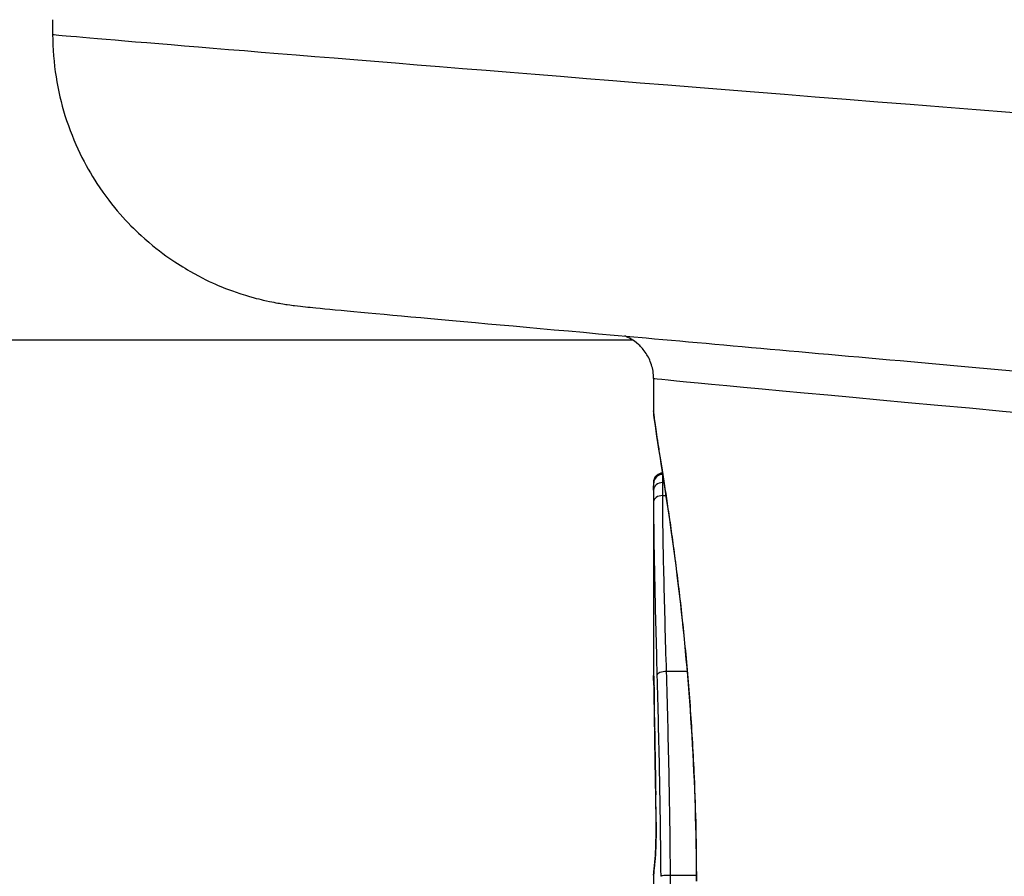
# Model space of a CAD drawing. Units: millimetres. Extents: x -11891 to -3313, y 937 to 7832.
# Drawn here: x -7164 to -7153, y 3704 to 3713 of the extents above; entities that cross this region are included whole.
import ezdxf

# ---------------------------------------------------------------- set-up
doc = ezdxf.new("R2010")
doc.units = ezdxf.units.MM
doc.layers.add('SW_Toestellen', color=2, linetype='Continuous')

msp = doc.modelspace()

# ---------------------------------------------------------------- linework, layer by layer
at = {"layer": 'SW_Toestellen'}
for p, q in [((-7163.552, 3713.277), (-7163.552, 3713.116)), ((-7157.182, 3709.756), (-7200.988, 3709.756)), ((-7156.95, 3709.334), (-7156.95, 3708.979)), ((-7156.835, 3708.19), (-7156.85, 3708.19)), ((-7156.813, 3708.045), (-7156.85, 3708.045)), ((-7156.95, 3708.02), (-7156.95, 3706.06)), ((-7156.58, 3706.113), (-7156.808, 3706.113)), ((-7156.95, 3703.875), (-7156.95, 3703.16)), ((-7156.48, 3703.871), (-7156.764, 3703.871))]:
    msp.add_line(p, q, dxfattribs=at)
for centre, major_axis, ratio, start_param, end_param in [((-7132.786, 3710.687), (-30.766, 2.429), 0.001146, 0.000091, 1.032002), ((-7132.75, 3707.174), (-24.2, 2.161), 0.001294, 0.000116, 0.914342), ((-7156.849, 3708.182), (-0.0999, 0.0047), 0.970013, 4.763371, 6.283185), ((-7156.848, 3708.194), (-0.0991, 0.0137), 0.994416, 4.886717, 6.283185), ((-7156.85, 3708.106), (-0.1, 0.0007), 0.835797, 4.719385, 6.283185), ((-7156.931, 3707.418), (-0.014, 0.828), 0.015698, 0.586761, 0.755248), ((-7156.85, 3707.978), (-0.1, -0.0002), 0.676738, 4.707758, 6.280804), ((-7156.813, 3706.069), (-0.1, -0.0027), 0.431854, 4.64762, 6.221789), ((-7156.85, 3706.017), (-0.1, -0.0014), 0.92017, 0, 0.250228), ((-7156.938, 3705.428), (-0.012, 0.639), 0.002038, 0.404755, 0.530915), ((-7156.849, 3706.052), (-0.0999, -0.0049), 0.971364, 6.232792, 6.283185), ((-7156.849, 3705.981), (-0.1, -0.0015), 0.862522, 0, 0.268908), ((-7156.928, 3705.156), (-0.022, 0.956), 0.004883, 0.532585, 0.612051), ((-7156.849, 3705.94), (-0.1, -0.0016), 0.818967, 0, 0.281161), ((-7156.923, 3705.004), (-0.027, 1.142), 0.005149, 0.612573, 0.688358), ((-7156.848, 3705.887), (-0.1, -0.0018), 0.772623, 0, 0.287749), ((-7156.902, 3704.632), (-0.047, 1.624), 0.009448, 0.689066, 0.740857), ((-7156.847, 3705.832), (-0.1, -0.0019), 0.73836, 0, 0.285719), ((-7156.887, 3704.319), (-0.062, 2.05), 0.010307, 0.741198, 0.833944), ((-7156.842, 3705.784), (-0.1, -0.0014), 0.474857, 6.253272, 6.283185), ((-7156.944, 3704.19), (0.036, -3.353), 0.006694, 1.965262, 2.065595), ((-7156.844, 3705.698), (-0.1, -0.0021), 0.672156, 0, 0.25817), ((-7156.806, 3703.435), (-0.131, 3.369), 0.020025, 0.834365, 0.889706), ((-7156.841, 3705.556), (-0.1, -0.0022), 0.629876, 0, 0.211562), ((-7156.776, 3702.865), (-0.162, 4.276), 0.018918, 0.889905, 0.960387), ((-7156.838, 3705.481), (-0.1, -0.0013), 0.384136, 6.248168, 6.283185), ((-6995.673, 3699.528), (-154.506, 50.51), 0.915522, 0.303337, 0.304343), ((-7156.836, 3705.33), (-0.1, -0.0015), 0.384014, 6.245347, 6.283185), ((-6995.65, 3699.373), (-154.281, 51.427), 0.915225, 0.309641, 0.310646), ((-7156.833, 3705.179), (-0.1, -0.0016), 0.38389, 6.242527, 6.283185), ((-7151.191, 3692.479), (2.678, -33.676), 0.151523, 4.31373, 4.317123), ((-7156.832, 3705.073), (-0.1, -0.0016), 0.38079, 6.240616, 6.283185), ((-7151.351, 3692.458), (2.615, -33.702), 0.14705, 4.317408, 4.320799), ((-7156.83, 3704.967), (-0.1, -0.0017), 0.377684, 6.238726, 6.283185), ((-7154.141, 3695.388), (1.427, -25.586), 0.094953, 4.323415, 4.332152), ((-7156.953, 3704.405), (0.001, -0.743), 0.041622, 1.858279, 2.065926), ((-7156.824, 3704.617), (-0.1, -0.0014), 0.281559, 6.234135, 6.283185), ((-7156.955, 3704.416), (0, -0.705), 0.046636, 1.629444, 1.85845), ((-7156.822, 3704.457), (-0.1, -0.0003), 0.058163, 6.234889, 6.283185), ((-7156.827, 3704.161), (-0.0999, 0.0039), 0.667361, 0, 0.058992), ((-7156.837, 3704.008), (-0.0989, 0.015), 0.976578, 0, 0.153906), ((-7156.735, 3706.255), (-0.215, -2.379), 0.000527, 6.018339, 6.075577), ((-7156.846, 3703.918), (-0.0996, 0.0087), 0.978697, 0, 0.089364), ((-7151.745, 3713.961), (-5.097, -10.479), 0.100585, 6.015465, 6.025581), ((-7156.843, 3703.95), (-0.0996, 0.0088), 0.965119, 0, 0.091175), ((-7156.84, 3703.981), (-0.0995, 0.0101), 0.962348, 0, 0.105178), ((-7156.85, 3703.878), (-0.0994, 0.0108), 0.999291, 0, 0.107863), ((-7156.848, 3703.895), (-0.0995, 0.0097), 0.991593, 0, 0.097967)]:
    msp.add_ellipse(centre, major_axis=major_axis, ratio=ratio, start_param=start_param, end_param=end_param, dxfattribs=at)
for points, knots in [([(-7163.552, 3713.116), (-7163.552, 3712.796), (-7163.499, 3712.488), (-7163.321, 3711.919), (-7163.192, 3711.672), (-7162.891, 3711.21), (-7162.723, 3711.036), (-7162.346, 3710.691), (-7162.177, 3710.59), (-7161.778, 3710.361), (-7161.648, 3710.321), (-7161.373, 3710.224), (-7161.299, 3710.21), (-7161.186, 3710.183), (-7161.151, 3710.176), (-7161.088, 3710.164), (-7161.065, 3710.16), (-7161.013, 3710.151), (-7160.992, 3710.148), (-7160.934, 3710.14), (-7160.913, 3710.137), (-7160.798, 3710.123), (-7160.751, 3710.119), (-7160.42, 3710.086), (-7160.004, 3710.048), (-7158.789, 3709.937), (-7157.995, 3709.865), (-7156.066, 3709.692), (-7154.932, 3709.591), (-7152.369, 3709.363), (-7150.941, 3709.237), (-7148.718, 3709.04), (-7148.018, 3708.978), (-7147.299, 3708.915)], [0.014611, 0.014611, 0.014611, 0.014611, 0.01502, 0.01502, 0.015495, 0.015495, 0.01615, 0.01615, 0.017239, 0.017239, 0.019453, 0.019453, 0.023247, 0.023247, 0.026567, 0.026567, 0.030544, 0.030544, 0.036968, 0.036968, 0.052062, 0.052062, 0.130422, 0.130422, 0.336804, 0.336804, 0.543186, 0.543186, 0.749569, 0.749569, 0.955951, 0.955951, 1.046523, 1.046523, 1.046523, 1.046523]), ([(-7156.95, 3709.334), (-7156.95, 3709.388), (-7156.959, 3709.439), (-7156.989, 3709.534), (-7157.01, 3709.575), (-7157.06, 3709.652), (-7157.088, 3709.681), (-7157.148, 3709.736), (-7157.175, 3709.753), (-7157.225, 3709.782), (-7157.244, 3709.79), (-7157.262, 3709.798), (-7157.265, 3709.799), (-7157.268, 3709.8)], [0.014611328, 0.014611328, 0.014611328, 0.014611328, 0.015021167, 0.015021167, 0.01549595, 0.01549595, 0.016147184, 0.016147184, 0.017162229, 0.017162229, 0.018541271, 0.018541271, 0.018819947, 0.018819947, 0.018819947, 0.018819947]), ([(-7156.478, 3703.807), (-7156.478, 3704.889), (-7156.552, 3705.97), (-7156.742, 3707.641), (-7156.846, 3708.266), (-7156.933, 3708.82), (-7156.949, 3708.938), (-7156.95, 3708.979)], [-1.6265444, -1.6265444, -1.6265444, -1.6265444, -1.3017245, -1.3017245, -1.0086913, -1.0086913, -0.8531103, -0.8531103, -0.8531103, -0.8531103]), ([(-7156.95, 3708.979), (-7156.95, 3708.963), (-7156.949, 3708.946), (-7156.944, 3708.903), (-7156.941, 3708.878), (-7156.933, 3708.819), (-7156.928, 3708.784), (-7156.916, 3708.707), (-7156.91, 3708.664), (-7156.895, 3708.568), (-7156.887, 3708.516), (-7156.869, 3708.404), (-7156.859, 3708.343), (-7156.839, 3708.213), (-7156.828, 3708.144), (-7156.806, 3707.998), (-7156.795, 3707.922), (-7156.771, 3707.76), (-7156.759, 3707.676), (-7156.735, 3707.501), (-7156.723, 3707.409), (-7156.698, 3707.22), (-7156.686, 3707.122), (-7156.662, 3706.921), (-7156.65, 3706.817), (-7156.627, 3706.604), (-7156.616, 3706.495), (-7156.594, 3706.272), (-7156.584, 3706.158), (-7156.565, 3705.927), (-7156.555, 3705.809), (-7156.538, 3705.569), (-7156.531, 3705.448), (-7156.516, 3705.202), (-7156.51, 3705.078), (-7156.497, 3704.765), (-7156.49, 3704.575), (-7156.482, 3704.192), (-7156.48, 3703.999), (-7156.48, 3703.807)], [0.8531103, 0.8531103, 0.8531103, 0.8531103, 0.891782, 0.891782, 0.9304537, 0.9304537, 0.9691254, 0.9691254, 1.0077971, 1.0077971, 1.0464688, 1.0464688, 1.0851406, 1.0851406, 1.1238123, 1.1238123, 1.162484, 1.162484, 1.2011557, 1.2011557, 1.2398274, 1.2398274, 1.2784991, 1.2784991, 1.3171708, 1.3171708, 1.3558425, 1.3558425, 1.3945142, 1.3945142, 1.4331859, 1.4331859, 1.4718576, 1.4718576, 1.5105293, 1.5105293, 1.5685369, 1.5685369, 1.6265444, 1.6265444, 1.6265444, 1.6265444]), ([(-7156.947, 3708.208), (-7156.947, 3708.209), (-7156.946, 3708.211), (-7156.946, 3708.214), (-7156.945, 3708.216), (-7156.944, 3708.222), (-7156.943, 3708.225), (-7156.939, 3708.236), (-7156.937, 3708.242), (-7156.927, 3708.256), (-7156.924, 3708.261), (-7156.915, 3708.27), (-7156.911, 3708.274), (-7156.896, 3708.284), (-7156.885, 3708.29), (-7156.864, 3708.295), (-7156.858, 3708.296), (-7156.852, 3708.296)], [0, 0, 0, 0, 0.000859293, 0.000859293, 0.001718586, 0.001718586, 0.002577879, 0.002577879, 0.003327406, 0.003327406, 0.003617483, 0.003617483, 0.003825937, 0.003825937, 0.004139598, 0.004139598, 0.004264001, 0.004264001, 0.004264001, 0.004264001]), ([(-7156.85, 3708.19), (-7156.85, 3708.21), (-7156.85, 3708.228), (-7156.85, 3708.257), (-7156.849, 3708.269), (-7156.849, 3708.277)], [0, 0, 0, 0, 0.00945322, 0.00945322, 0.01834642, 0.01834642, 0.01834642, 0.01834642]), ([(-7156.95, 3708.107), (-7156.95, 3708.114), (-7156.95, 3708.121), (-7156.95, 3708.133), (-7156.95, 3708.139), (-7156.95, 3708.151), (-7156.949, 3708.156), (-7156.949, 3708.166), (-7156.949, 3708.17), (-7156.949, 3708.179), (-7156.949, 3708.183), (-7156.949, 3708.187)], [0, 0, 0, 0, 0.00377983, 0.00377983, 0.00755965, 0.00755965, 0.01133948, 0.01133948, 0.0151193, 0.0151193, 0.01889913, 0.01889913, 0.01889913, 0.01889913]), ([(-7156.949, 3708.187), (-7156.948, 3708.188), (-7156.948, 3708.189), (-7156.948, 3708.192), (-7156.948, 3708.193), (-7156.948, 3708.196), (-7156.948, 3708.197), (-7156.948, 3708.2), (-7156.948, 3708.201), (-7156.947, 3708.204), (-7156.947, 3708.206), (-7156.947, 3708.208)], [0, 0, 0, 0, 0.001403837, 0.001403837, 0.002807674, 0.002807674, 0.004211511, 0.004211511, 0.005615347, 0.005615347, 0.007019184, 0.007019184, 0.007019184, 0.007019184]), ([(-7156.85, 3708.045), (-7156.85, 3708.073), (-7156.85, 3708.099), (-7156.85, 3708.147), (-7156.85, 3708.169), (-7156.85, 3708.19)], [0, 0, 0, 0, 0.00996162, 0.00996162, 0.0199164, 0.0199164, 0.0199164, 0.0199164]), ([(-7156.808, 3706.113), (-7156.818, 3706.465), (-7156.828, 3706.804), (-7156.843, 3707.451), (-7156.849, 3707.758), (-7156.85, 3708.045)], [0, 0, 0, 0, 0.1156833, 0.1156833, 0.2312987, 0.2312987, 0.2312987, 0.2312987]), ([(-7156.95, 3707.978), (-7156.95, 3707.694), (-7156.945, 3707.391), (-7156.931, 3706.752), (-7156.922, 3706.417), (-7156.913, 3706.069)], [-0.2312987, -0.2312987, -0.2312987, -0.2312987, -0.1156833, -0.1156833, 0, 0, 0, 0]), ([(-7156.949, 3706.052), (-7156.949, 3706.069), (-7156.95, 3706.075), (-7156.95, 3706.067), (-7156.95, 3706.064), (-7156.95, 3706.06)], [-0.04399559, -0.04399559, -0.04399559, -0.04399559, -0.02199908, -0.02199908, -0.01492362, -0.01492362, -0.01492362, -0.01492362]), ([(-7156.764, 3703.871), (-7156.767, 3704.259), (-7156.773, 3704.644), (-7156.788, 3705.395), (-7156.798, 3705.762), (-7156.808, 3706.113)], [0, 0, 0, 0, 0.1149984, 0.1149984, 0.2299968, 0.2299968, 0.2299968, 0.2299968]), ([(-7156.95, 3706.015), (-7156.95, 3706.019), (-7156.95, 3706.023), (-7156.95, 3706.03), (-7156.95, 3706.034), (-7156.95, 3706.04), (-7156.95, 3706.043), (-7156.95, 3706.048), (-7156.95, 3706.051), (-7156.95, 3706.056), (-7156.95, 3706.058), (-7156.95, 3706.06)], [0, 0, 0, 0, 0.00298472, 0.00298472, 0.00596945, 0.00596945, 0.00895417, 0.00895417, 0.0119389, 0.0119389, 0.01492362, 0.01492362, 0.01492362, 0.01492362]), ([(-7156.949, 3706.06), (-7156.949, 3706.06), (-7156.949, 3706.06), (-7156.949, 3706.06), (-7156.949, 3706.059), (-7156.949, 3706.056), (-7156.949, 3706.054), (-7156.949, 3706.051), (-7156.949, 3706.049), (-7156.948, 3706.047)], [0.03382803, 0.03382803, 0.03382803, 0.03382803, 0.03491151, 0.03491151, 0.03819547, 0.03819547, 0.04147944, 0.04147944, 0.04399559, 0.04399559, 0.04399559, 0.04399559]), ([(-7156.942, 3705.784), (-7156.943, 3705.837), (-7156.944, 3705.884), (-7156.945, 3705.963), (-7156.946, 3705.994), (-7156.948, 3706.032), (-7156.948, 3706.044), (-7156.949, 3706.052)], [-0.04503682, -0.04503682, -0.04503682, -0.04503682, -0.02718195, -0.02718195, -0.0104546, -0.0104546, 0, 0, 0, 0]), ([(-7156.948, 3706.047), (-7156.948, 3706.041), (-7156.948, 3706.031), (-7156.947, 3706.008), (-7156.946, 3705.994), (-7156.946, 3705.962), (-7156.945, 3705.944), (-7156.944, 3705.903), (-7156.944, 3705.881), (-7156.943, 3705.834), (-7156.942, 3705.809), (-7156.942, 3705.783)], [0, 0, 0, 0, 0.00900736, 0.00900736, 0.01801473, 0.01801473, 0.02702209, 0.02702209, 0.03602946, 0.03602946, 0.04503682, 0.04503682, 0.04503682, 0.04503682]), ([(-7156.913, 3706.069), (-7156.904, 3705.724), (-7156.895, 3705.363), (-7156.88, 3704.624), (-7156.875, 3704.245), (-7156.872, 3703.863), (-7156.872, 3703.862), (-7156.872, 3703.861), (-7156.872, 3703.861)], [-0.2299968, -0.2299968, -0.2299968, -0.2299968, -0.1149984, -0.1149984, 0, 0, 0, 0.0001766, 0.0001766, 0.0001766, 0.0001766]), ([(-7156.938, 3705.481), (-7156.938, 3705.533), (-7156.939, 3705.584), (-7156.94, 3705.685), (-7156.941, 3705.735), (-7156.942, 3705.784)], [-0.03365376, -0.03365376, -0.03365376, -0.03365376, -0.01682564, -0.01682564, 0, 0, 0, 0]), ([(-7156.936, 3705.33), (-7156.936, 3705.355), (-7156.936, 3705.38), (-7156.937, 3705.43), (-7156.937, 3705.456), (-7156.938, 3705.481)], [-0.01634173, -0.01634173, -0.01634173, -0.01634173, -0.00817087, -0.00817087, 0, 0, 0, 0]), ([(-7156.933, 3705.179), (-7156.934, 3705.204), (-7156.934, 3705.229), (-7156.935, 3705.28), (-7156.935, 3705.305), (-7156.936, 3705.33)], [-0.01634174, -0.01634174, -0.01634174, -0.01634174, -0.00817087, -0.00817087, 0, 0, 0, 0]), ([(-7156.932, 3705.073), (-7156.932, 3705.091), (-7156.932, 3705.108), (-7156.933, 3705.144), (-7156.933, 3705.161), (-7156.933, 3705.179)], [-0.01145807, -0.01145807, -0.01145807, -0.01145807, -0.00572902, -0.00572902, 0, 0, 0, 0]), ([(-7156.93, 3704.967), (-7156.93, 3704.985), (-7156.93, 3705.002), (-7156.931, 3705.038), (-7156.931, 3705.055), (-7156.932, 3705.073)], [-0.01145818, -0.01145818, -0.01145818, -0.01145818, -0.00572908, -0.00572908, 0, 0, 0, 0]), ([(-7156.926, 3704.76), (-7156.927, 3704.794), (-7156.927, 3704.827), (-7156.929, 3704.896), (-7156.929, 3704.932), (-7156.93, 3704.967)], [-0.02235269, -0.02235269, -0.02235269, -0.02235269, -0.01146936, -0.01146936, 0, 0, 0, 0]), ([(-7156.923, 3704.617), (-7156.924, 3704.643), (-7156.924, 3704.668), (-7156.925, 3704.716), (-7156.926, 3704.738), (-7156.926, 3704.76)], [-0.01611114, -0.01611114, -0.01611114, -0.01611114, -0.00805557, -0.00805557, -0.00062837, -0.00062837, -0.00062837, -0.00062837]), ([(-7156.926, 3704.76), (-7156.926, 3704.76), (-7156.926, 3704.76), (-7156.926, 3704.759), (-7156.926, 3704.758), (-7156.926, 3704.758)], [-0.0000731827, -0.0000731827, -0.0000731827, -0.0000731827, 0, 0, 0.0004343727, 0.0004343727, 0.0004343727, 0.0004343727]), ([(-7156.922, 3704.457), (-7156.922, 3704.484), (-7156.922, 3704.511), (-7156.923, 3704.564), (-7156.923, 3704.591), (-7156.923, 3704.617)], [-0.01624227, -0.01624227, -0.01624227, -0.01624227, -0.00812076, -0.00812076, 0, 0, 0, 0]), ([(-7156.927, 3704.161), (-7156.926, 3704.19), (-7156.925, 3704.222), (-7156.923, 3704.295), (-7156.923, 3704.336), (-7156.922, 3704.404), (-7156.922, 3704.431), (-7156.922, 3704.457)], [-0.03217474, -0.03217474, -0.03217474, -0.03217474, -0.02065922, -0.02065922, -0.00794585, -0.00794585, 0, 0, 0, 0]), ([(-7156.922, 3704.457), (-7156.922, 3704.436), (-7156.922, 3704.414), (-7156.922, 3704.372), (-7156.923, 3704.351), (-7156.923, 3704.31), (-7156.923, 3704.29), (-7156.924, 3704.252), (-7156.925, 3704.233), (-7156.926, 3704.198), (-7156.926, 3704.181), (-7156.927, 3704.165)], [0, 0, 0, 0, 0.00643495, 0.00643495, 0.01286989, 0.01286989, 0.01930484, 0.01930484, 0.02573979, 0.02573979, 0.03217474, 0.03217474, 0.03217474, 0.03217474]), ([(-7156.937, 3704.008), (-7156.935, 3704.019), (-7156.934, 3704.038), (-7156.93, 3704.09), (-7156.928, 3704.123), (-7156.927, 3704.161)], [-0.03098428, -0.03098428, -0.03098428, -0.03098428, -0.01549547, -0.01549547, 0, 0, 0, 0]), ([(-7156.927, 3704.165), (-7156.928, 3704.15), (-7156.928, 3704.136), (-7156.929, 3704.109), (-7156.93, 3704.097), (-7156.931, 3704.075), (-7156.932, 3704.065), (-7156.933, 3704.048), (-7156.934, 3704.041), (-7156.935, 3704.029), (-7156.936, 3704.025), (-7156.936, 3704.023)], [0, 0, 0, 0, 0.00619686, 0.00619686, 0.01239371, 0.01239371, 0.01859057, 0.01859057, 0.02478742, 0.02478742, 0.03098428, 0.03098428, 0.03098428, 0.03098428]), ([(-7156.936, 3704.023), (-7156.936, 3704.021), (-7156.937, 3704.019), (-7156.937, 3704.015), (-7156.937, 3704.013), (-7156.938, 3704.009), (-7156.938, 3704.007), (-7156.939, 3704.002), (-7156.939, 3704), (-7156.939, 3703.996), (-7156.94, 3703.994), (-7156.94, 3703.991)], [0, 0, 0, 0, 0.00221059, 0.00221059, 0.00442119, 0.00442119, 0.00663178, 0.00663178, 0.00884238, 0.00884238, 0.01105297, 0.01105297, 0.01105297, 0.01105297]), ([(-7156.946, 3703.927), (-7156.946, 3703.925), (-7156.946, 3703.923), (-7156.946, 3703.92), (-7156.947, 3703.918), (-7156.947, 3703.915), (-7156.947, 3703.914), (-7156.947, 3703.911), (-7156.947, 3703.91), (-7156.948, 3703.907), (-7156.948, 3703.906), (-7156.948, 3703.905)], [0, 0, 0, 0, 0.00277127, 0.00277127, 0.00554255, 0.00554255, 0.00831382, 0.00831382, 0.01108509, 0.01108509, 0.01385637, 0.01385637, 0.01385637, 0.01385637]), ([(-7156.948, 3703.895), (-7156.948, 3703.898), (-7156.948, 3703.901), (-7156.947, 3703.909), (-7156.947, 3703.913), (-7156.946, 3703.918)], [-0.01385637, -0.01385637, -0.01385637, -0.01385637, -0.00692833, -0.00692833, 0, 0, 0, 0]), ([(-7156.946, 3703.918), (-7156.946, 3703.923), (-7156.945, 3703.928), (-7156.944, 3703.938), (-7156.944, 3703.944), (-7156.943, 3703.95)], [-0.01367087, -0.01367087, -0.01367087, -0.01367087, -0.0068356, -0.0068356, 0, 0, 0, 0]), ([(-7156.943, 3703.95), (-7156.943, 3703.955), (-7156.942, 3703.96), (-7156.941, 3703.971), (-7156.941, 3703.976), (-7156.94, 3703.981)], [-0.01175139, -0.01175139, -0.01175139, -0.01175139, -0.00587573, -0.00587573, 0, 0, 0, 0]), ([(-7156.94, 3703.981), (-7156.94, 3703.986), (-7156.939, 3703.991), (-7156.938, 3704), (-7156.938, 3704.004), (-7156.937, 3704.008)], [-0.01105297, -0.01105297, -0.01105297, -0.01105297, -0.0055263, -0.0055263, 0, 0, 0, 0]), ([(-7156.95, 3703.878), (-7156.95, 3703.879), (-7156.95, 3703.881), (-7156.949, 3703.887), (-7156.949, 3703.891), (-7156.948, 3703.895)], [-0.02081459, -0.02081459, -0.02081459, -0.02081459, -0.01040744, -0.01040744, 0, 0, 0, 0]), ([(-7156.949, 3703.888), (-7156.95, 3703.888), (-7156.95, 3703.887), (-7156.95, 3703.886), (-7156.95, 3703.886), (-7156.95, 3703.885), (-7156.95, 3703.884), (-7156.95, 3703.882), (-7156.95, 3703.881), (-7156.95, 3703.879), (-7156.95, 3703.877), (-7156.95, 3703.875)], [0, 0, 0, 0, 0.001953957, 0.001953957, 0.003907914, 0.003907914, 0.005861872, 0.005861872, 0.007815829, 0.007815829, 0.009769786, 0.009769786, 0.009769786, 0.009769786]), ([(-7156.948, 3703.905), (-7156.948, 3703.903), (-7156.948, 3703.901), (-7156.948, 3703.898), (-7156.949, 3703.897), (-7156.949, 3703.894), (-7156.949, 3703.893), (-7156.949, 3703.891), (-7156.949, 3703.891), (-7156.949, 3703.889), (-7156.949, 3703.889), (-7156.949, 3703.888)], [0, 0, 0, 0, 0.00416292, 0.00416292, 0.00832584, 0.00832584, 0.01248876, 0.01248876, 0.01665167, 0.01665167, 0.02081459, 0.02081459, 0.02081459, 0.02081459]), ([(-7156.764, 3703.871), (-7156.777, 3703.871), (-7156.79, 3703.871), (-7156.815, 3703.87), (-7156.827, 3703.869), (-7156.847, 3703.867), (-7156.855, 3703.866), (-7156.867, 3703.864), (-7156.871, 3703.862), (-7156.872, 3703.861), (-7156.872, 3703.861), (-7156.872, 3703.861)], [-0.01572716, -0.01572716, -0.01572716, -0.01572716, -0.01182123, -0.01182123, -0.00791501, -0.00791501, -0.00400817, -0.00400817, 0, 0, 0.00007311, 0.00007311, 0.00007311, 0.00007311]), ([(-7156.763, 3703.749), (-7156.763, 3703.769), (-7156.764, 3703.79), (-7156.764, 3703.83), (-7156.764, 3703.851), (-7156.764, 3703.871)], [0, 0, 0, 0, 0.00560125, 0.00560125, 0.0112023, 0.0112023, 0.0112023, 0.0112023])]:
    msp.add_open_spline(points, degree=3, knots=knots, dxfattribs=at)
for points in [[(-7156.95, 3708.02), (-7156.95, 3708.007), (-7156.95, 3707.992), (-7156.95, 3707.978)], [(-7156.95, 3703.875), (-7156.95, 3703.876), (-7156.95, 3703.877), (-7156.95, 3703.878)]]:
    msp.add_open_spline(points, degree=3, dxfattribs=at)

doc.saveas('drawing.dxf')
